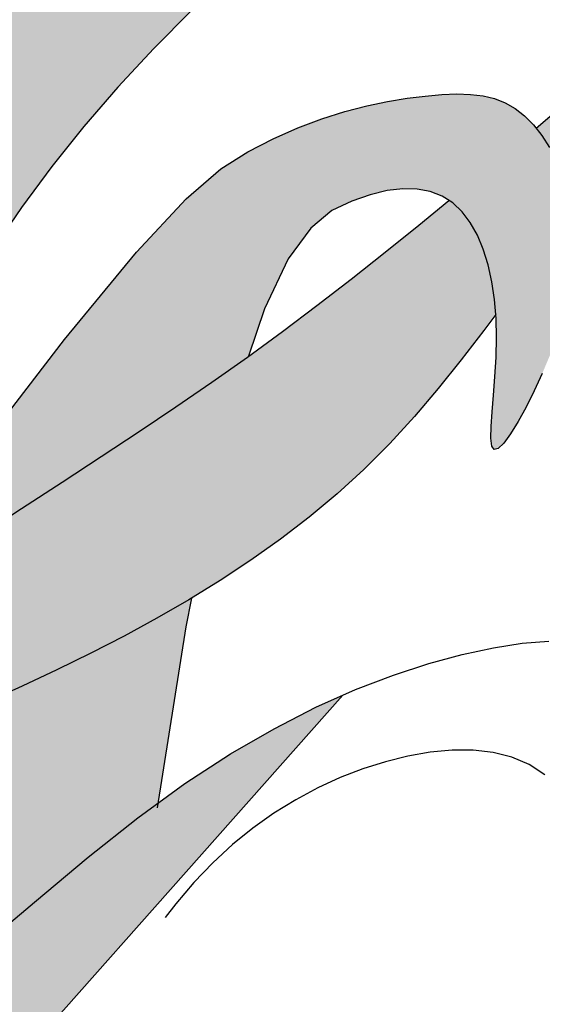
# Model space of a CAD drawing. Extents: x -88 to 110, y -68 to 34.
# Drawn here: x 29 to 29, y -31 to -31 of the extents above; entities that cross this region are included whole.
import ezdxf

# ---------------------------------------------------------------- set-up
doc = ezdxf.new("R2010")
doc.units = 0
doc.header["$MEASUREMENT"] = 0
doc.layers.get('0').update_dxf_attribs({"linetype": 'CONTINUOUS'})
doc.layers.add('HATCH', color=7, linetype='CONTINUOUS')

# ---------------------------------------------------------------- blocks, each defined once
blk = doc.blocks.new('Arbol alzado 023')
at = {"color": 78}
for points in [[(0.09605494726142894, 0.4226699553430926), (0.08608949802162158, 0.4127320151898637), (0.07671530572480378, 0.4026542685829391), (0.06788375842345573, 0.3924148589877738), (0.05954549049646829, 0.3819900456858285), (0.05165113632272167, 0.3713572184689475), (0.0441517071179014, 0.3604933902921879), (0.03699783726090189, 0.3493755741105993), (0.03010134693994004, 0.3379781450216264), (0.02321465437584536, 0.3262641730186253), (0.01605211727238398, 0.3141933365637364), (0.008327716496523863, 0.3017264446295123), (-0.0002456975951687923, 0.288823552514895), (-0.009953390462126066, 0.2754450923556355), (-0.02108175807417823, 0.2615507426138741), (-0.0743532926472632, 0.2015816875514993)], [(0.1856720145904305, 0.3919965701370991), (0.1898805279997831, 0.3955290383229162)], [(0.03643446624128543, 0.3026512021426377), (0.06285298711124199, 0.336947119530226), (0.08159421180564053, 0.3596711323893196), (0.09454609270456871, 0.3735639747838739), (0.103596205351316, 0.3813675112882429), (0.1106328789627682, 0.3858224759663678), (0.1172226241265619, 0.3892222975977369), (0.1236507063021222, 0.3920666617823478), (0.1298805723196104, 0.3944068183253329), (0.135876799519604, 0.3962951475422223), (0.1416024578954627, 0.3977825224013394), (0.1470225016245621, 0.398920946381434), (0.1521003775370815, 0.3997616692876171), (0.1567999092999699, 0.4003563177618226), (0.161097733031486, 0.4007425754842977), (0.1650179662869888, 0.40090122377811), (0.1685986695835169, 0.4007987241678599), (0.1718760192540998, 0.4004022918517158), (0.1748873221421832, 0.3996780115174836), (0.1776698850911984, 0.3985927215265299), (0.1802606381077858, 0.3971132602402569), (0.1826965111985857, 0.3952060891832438), (0.1850031292661498, 0.392852366515374), (0.1871627809807812, 0.390089399080086), (0.1891453193982713, 0.3869691903561083)], [(0.1873105010073246, 0.3281540095827218), (0.1852254629795738, 0.3236346058113888), (0.1830891751466908, 0.3193910465794154), (0.1809898173204552, 0.3155940389583058), (0.1790166998230234, 0.3124142900195501), (0.1772576256293554, 0.3100232605082347), (0.1758011513880327, 0.3085912806590692), (0.1747362105844168, 0.3082894343803382), (0.1741212129228735, 0.3092311495495643), (0.1738920961470107, 0.3112977225739932), (0.1739557815666117, 0.3143131706669031), (0.1742180599811007, 0.3181007573679544), (0.174585852700254, 0.322484876727227), (0.1749653273602831, 0.3272887922843815), (0.1752622747605841, 0.3323368980895047), (0.1753839930477596, 0.3374524576822573), (0.1752505928197081, 0.3424798374632481), (0.1748436090731005, 0.3473466847664106), (0.1741581429295103, 0.3520002424394058), (0.1731900491841145, 0.3563885070035049), (0.1719351826320796, 0.3604594749799723), (0.1703886443949756, 0.3641603892164689), (0.1685466661047847, 0.3674396230710677), (0.1664043488830629, 0.3702444193914225), (0.1639567938513906, 0.3725303114348613), (0.161197217947322, 0.3742799647084603), (0.1581177075980094, 0.3754850888025807), (0.1547103492305908, 0.3761358859603483), (0.1509679829458292, 0.3762233120985066), (0.1468826951708735, 0.375738323133799), (0.1424469491696669, 0.3746711213093654), (0.1376528313693726, 0.3730126625419423), (0.1324954428915532, 0.3705149882155574), (0.1269823204722549, 0.3659744815832831), (0.1211232618683376, 0.3579482345286884), (0.1149280648366755, 0.3449940926089532), (0.1107470605139014, 0.3326033217088131)], [(-0.1149698937217281, 0.167421808249582), (-0.0788470715160372, 0.1979124276064077), (-0.05887359047774865, 0.2142211707412294), (-0.04078693130914601, 0.2284686165668539), (-0.02436136876557526, 0.2409253339074091), (-0.009371931276000112, 0.251861891587037), (0.00440635273061929, 0.2615499889402706), (0.01719920849892986, 0.270259817954436), (0.02923085392636793, 0.2782623242904769), (0.04069875149739133, 0.2857956688075127), (0.05168467479813543, 0.2929657426470165), (0.06224251149133408, 0.2998441448014582), (0.07242539556613536, 0.3065043584473024), (0.08228759152208198, 0.3130187362506156), (0.09188223334831136, 0.3194592540406553), (0.1012628318707769, 0.3258993949938862), (0.1104832747522124, 0.33241113493958), (0.1195902897561254, 0.3390528835821094), (0.12860083453862, 0.3458231335742603), (0.1375265910405687, 0.3527068114439338), (0.1463773570188351, 0.3596884668822362), (0.155164437577497, 0.3667522727434651), (0.162990961126809, 0.373142671238778)], [(0.1751654277023604, 0.3434972968297636), (0.1720433347943704, 0.3393460626143856), (0.1661737247599859, 0.3317019280774396), (0.1601741060287729, 0.3241911937685522), (0.1539887067539709, 0.3168862123537757), (0.1475617550888195, 0.3098589596623817), (0.1408491611274378, 0.3031659612147273), (0.1338546932378577, 0.296802694969184), (0.1265945554025727, 0.2907476812280159), (0.1190845747672853, 0.2849809476406939), (0.1113409553145033, 0.2794817681830857), (0.1033791473531238, 0.2742294168310515), (0.09521610853925822, 0.2692035443972749), (0.08686691234500188, 0.2643830480208074), (0.0783466322424502, 0.2597475785143253), (0.06966468915166146, 0.2552749025064891), (0.06082937348228512, 0.2509435402995557), (0.05184859880718307, 0.2467308816853837), (0.04273065553600119, 0.2426150701294354)], [(0.0958951684572078, 0.2696218332479567), (0.09442625860140552, 0.2621374775152283), (0.08698674644816862, 0.2150456896649082)], [(-0.1086831253470777, 0.0673207642406517), (-0.05604731445965783, 0.1035939443305018), (-0.02604356825154497, 0.125360038037865), (-0.0006229112343838494, 0.1447577124420683), (0.02090502161385643, 0.161965211350644), (0.03923172582559786, 0.1771604017343371), (0.05504718958606603, 0.1905215274006871), (0.0690429084276758, 0.2022264553204316), (0.0819096242092563, 0.2124530524643085), (0.09421937519687873, 0.2213644891677653), (0.1060712694695631, 0.2290662797354805), (0.1174457115135894, 0.2356496186736372), (0.1283227289784321, 0.2412053236516023), (0.1386827263503712, 0.2458242123387784), (0.1485057312788634, 0.2495974792413413), (0.1577725250869975, 0.2526163188654671), (0.1664627585874392, 0.2549711720437422), (0.1745613583080932, 0.2567332609318278), (0.1820668169017452, 0.257893918283262), (0.1889829027364307, 0.2584245045010611)], [(-0.1101497741820658, 0.03699030052485242), (0.01764538327298482, 0.1117309814049996), (0.1353748528987886, 0.2443496499309425)], [(0.1879929524564901, 0.2236028997741037), (0.1839080415183396, 0.2262840936232671), (0.1793848693789784, 0.2282240494820904), (0.1744841067636003, 0.2294725098084847), (0.1692664243973923, 0.2300777097131608), (0.1637921161687395, 0.2300897684908314), (0.1581214759660305, 0.2295576749258252), (0.1523155513512577, 0.2285300409656479), (0.1464346362128062, 0.2270569859050191), (0.140534502397422, 0.2251788312817915), (0.1346509494013546, 0.2229016064848075), (0.1288156315159874, 0.22022380416686), (0.1230598261959379, 0.2171427864703368), (0.1174144340589933, 0.2136570460480165), (0.1119114862333568, 0.2097639450422939), (0.1065818833368297, 0.2054615992691389), (0.1014569028240153, 0.2007477477077622), (0.09655199500381428, 0.195618245153323), (0.09181854792870325, 0.1900599023177314), (0.08908233590638659, 0.1865108533126083)]]:
    blk.add_lwpolyline(points, dxfattribs=at)

msp = doc.modelspace()

# ---------------------------------------------------------------- hatches: boundary and pattern name
at = {"layer": 'HATCH', "linetype": 'Continuous'}
h = msp.add_hatch(color=94, dxfattribs=at)
h.paths.add_polyline_path([(28.84524364555709, -31.27971943209019), (28.84503826792051, -31.27685354303532), (28.84482658684037, -31.2739869663331), (28.84462086537933, -31.27110285459486), (28.844433595815, -31.26818424583422), (28.84427555130542, -31.26520947912564), (28.84414994087574, -31.26213672252862), (28.84405859825465, -31.25891898674087), (28.84400301334772, -31.2555095116748), (28.84398490527501, -31.25186153724354), (28.84400576394073, -31.24792818875181), (28.84406742307537, -31.24366259150526), (28.84417137258224, -31.23901810002423), (28.84431234049161, -31.23400033010449), (28.84445720507465, -31.22882554714766), (28.84456573890411, -31.22376227782917), (28.84459782916001, -31.21907939264958), (28.84451336302236, -31.2150455328927), (28.84427222767208, -31.21192945445051), (28.84383431028873, -31.20999979860682), (28.84315949805323, -31.20952543586219), (28.84222269180172, -31.2106865300803), (28.84105930542255, -31.21330887701589), (28.83971999567648, -31.21713013882828), (28.83825519010934, -31.22188774846046), (28.83671554548145, -31.22731913885565), (28.83515148933729, -31.23316174295661), (28.83361367843808, -31.23915299370657), (28.83215242572059, -31.24503043865667), (28.83080944851672, -31.25058927320998), (28.82958990418983, -31.25585631565315), (28.82849001067397, -31.26091591751316), (28.82750587129458, -31.26585288875373), (28.82663381859474, -31.27075146629505), (28.8258699558999, -31.2756963454911), (28.82521038653549, -31.28077199247952), (28.82465155765276, -31.28606298800588), (28.82419977269528, -31.29164955770904), (28.82390328165393, -31.29759496523621), (28.82382053463725, -31.30395800452089), (28.82400975253795, -31.31079781331965), (28.82452961468088, -31.31817330017344), (28.82543845656782, -31.32614325901528), (28.8267947283055, -31.33476694220968), (28.82993949921665, -31.35053342288739), (28.83130329463147, -31.34940995512835), (28.83381504479284, -31.347690719676), (28.8359548918118, -31.34657157200655), (28.83776844969388, -31.34595841890547), (28.83930144705509, -31.34575739637449), (28.84059961250823, -31.3458746404163), (28.84170867466928, -31.34621617242402), (28.84267424754334, -31.34668812839965), (28.84353564169378, -31.34720879279945), (28.84430649548112, -31.34774653379947), (28.8449939146024, -31.34828152420602), (28.84560534858228, -31.34879439525804), (28.84614790312098, -31.34926554897703), (28.84662879852549, -31.34967538738675), (28.84705525510235, -31.35000442711618), (28.84743460776899, -31.35023307018838), (28.84777430604781, -31.35034744902856), (28.84808374779941, -31.35035593002482), (28.84837267470975, -31.3502728391839), (28.84865094307024, -31.350112158689), (28.84892806535008, -31.34988798533078), (28.84921401245064, -31.34961453050875), (28.84977492344369, -31.34904601680597), (28.85042089889684, -31.34845388938453), (28.8513097576968, -31.34778478793402), (28.85359948972409, -31.33272634576798), (28.85457915938905, -31.32677245724454), (28.85550530709206, -31.32163629720191), (28.85639913532241, -31.31715489298523), (28.85728161735624, -31.3131655011544), (28.85817418489869, -31.309505149053), (28.8590980404404, -31.30601086402459), (28.86007415725571, -31.30251955880641), (28.86112213332153, -31.29889611050004), (28.86225400248559, -31.29511507611488), (28.86348019408005, -31.29117863320613), (28.86481102282896, -31.28708895932533), (28.86625680345951, -31.28284846124308), (28.86782785069481, -31.27845920190413), (28.86953459386932, -31.27392335886026), (28.87138746231476, -31.26924322427436), (28.87339035270661, -31.26442716453363), (28.87552240637733, -31.25950738450166), (28.87775657582669, -31.25452262170171), (28.88006569894405, -31.24951126983302), (28.88242261362147, -31.24451183720231), (28.88480015774921, -31.23956283211538), (28.88717105460891, -31.23470276288168), (28.88950848591666, -31.22997013780588), (28.89177635013475, -31.22541481139234), (28.89390416330734, -31.22113213754579), (28.89581284587648, -31.21722904558084), (28.89742308906743, -31.21381200638308), (28.89865581332087, -31.21098794926826), (28.89943170986207, -31.20886357433693), (28.89967158452355, -31.20754569629804), (28.89929635774733, -31.20714101525124), (28.89825376825938, -31.207720932016), (28.8965999740074, -31.20921599411014), (28.89441829504794, -31.21152133516222), (28.89179170761399, -31.21453208880058), (28.888803531763, -31.21814350326196), (28.88553697294292, -31.22225071217468), (28.88207523660303, -31.22674884916779), (28.87850141358403, -31.23153316247709), (28.87487005732082, -31.23653614795791), (28.87112054015215, -31.24183952115396), (28.86716358240146, -31.2475625890516), (28.86290978978359, -31.25382465863964), (28.85826999723285, -31.26074480768563), (28.853154810465, -31.26844222856977), (28.84747494980438, -31.27703622827659), (28.84528506607266, -31.28035881839543)])
h.paths.add_polyline_path([(28.86147191710988, -31.24834112157811), (28.86147054181292, -31.2442051460435), (28.86143455488336, -31.23983410938587), (28.8613663630902, -31.2352383263281), (28.86126860241829, -31.23042799698993), (28.8611437942448, -31.22541355070285), (28.86099445994732, -31.22020518758637), (28.86082277707901, -31.21484462497102), (28.86062908946387, -31.20949953444148), (28.86041351171006, -31.20436887558554), (28.86017592920943, -31.19965183720552), (28.85991634196198, -31.19554737888603), (28.85963486457585, -31.19225468942938), (28.85933149705106, -31.18997284302878), (28.85900612477853, -31.18890079927047), (28.85865817472022, -31.18917207653959), (28.85828432324051, -31.19065774077313), (28.85788078827436, -31.19316295827531), (28.85744367314764, -31.19649323917457), (28.85696896657855, -31.20045386438466), (28.85645288650112, -31.20485022942154), (28.85589142163353, -31.20948750059603), (28.85528067530167, -31.21417130263973), (28.85461044738831, -31.21877373296326), (28.85384440714033, -31.22343530104473), (28.85293969114427, -31.22836310364056), (28.85185389441885, -31.23376446672461), (28.85054415355198, -31.23984683087957), (28.8489678343456, -31.24681740746956), (28.84708230260348, -31.25488340786325), (28.84433751997885, -31.26637587425836), (28.844433595815, -31.26818424583445), (28.84462086537933, -31.27110285459486), (28.84482658684037, -31.27398696633333), (28.84503826791961, -31.27685354303532), (28.84524364555709, -31.27971943209064), (28.84528506607266, -31.28035881839543), (28.84747494980574, -31.27703622827408), (28.85315481046545, -31.26844222856977), (28.85826999723422, -31.26074480768335), (28.86135451153022, -31.25614432211665), (28.86143604478802, -31.25223183587315)])
h.paths.add_polyline_path([(28.88237493667002, -31.2860134773253), (28.87958491814815, -31.28903385804057), (28.87682916743488, -31.29216792994754), (28.87410653844954, -31.29541454696579), (28.87143915054803, -31.29876809330045), (28.86885496809491, -31.30222192168463), (28.86638218467333, -31.30576915563444), (28.86404887925555, -31.30940291866688), (28.8618829015998, -31.31311656351437), (28.85991244528832, -31.31690321369371), (28.85816547468612, -31.32075610732983), (28.8566691519034, -31.32460636498041), (28.85544639855088, -31.32813652233), (28.85451956319939, -31.33096722671195), (28.8539105359885, -31.33271889624422), (28.85353903000059, -31.33312395965442), (28.85130929972983, -31.34778779975619), (28.85227498899648, -31.34722451867498), (28.85334001499704, -31.34680070987889), (28.85446545468066, -31.3465883844238), (28.85560909779024, -31.34665225199802), (28.85671945200629, -31.34705658073545), (28.85747679487604, -31.34765301362546), (28.85795986783323, -31.34817012517539), (28.8584078707252, -31.34880757518437), (28.85881977207946, -31.34957029179878), (28.85919557189645, -31.3504619424769), (28.85953561399883, -31.35148665310777), (28.8598396691721, -31.35264843497458), (28.86010785202397, -31.35395107014216), (28.86034039177029, -31.35539868450093), (28.86053717380246, -31.35699517472523), (28.86069865655399, -31.35874019698969), (28.86082644453681, -31.36061667469545), (28.86092282991221, -31.36260317613466), (28.86098964640887, -31.36467815499356), (28.86102895697222, -31.36682017956542), (28.86103962246334, -31.36850268279346), (28.87959809807516, -31.34240694445731), (28.88458532342729, -31.33550333636032), (28.88097580151889, -31.33721210509071), (28.87610472991155, -31.33962414624267), (28.87049088349049, -31.34251822888001), (28.85919487185156, -31.34854955167162), (28.86990787230825, -31.33950690220132), (28.87127457295246, -31.33839096403796), (28.88747614125514, -31.32015246669749), (28.89086063176482, -31.31592675305438), (28.89381304990302, -31.31185793783999), (28.89642049779131, -31.30793375799323), (28.89876973372911, -31.30414217966751), (28.90094808905387, -31.30047105440923), (28.90304255128312, -31.29690846297905), (28.90513999332079, -31.29344214231747), (28.9073157126616, -31.29006086083297), (28.90959652758947, -31.28675682517843), (28.91199745176054, -31.28352304426272), (28.91453338422188, -31.28035252699334), (28.91721933862873, -31.27723839688844), (28.9200703286363, -31.27417343363919), (28.92310113868488, -31.27115098997916), (28.9263268970365, -31.26816373099251), (28.92973499680583, -31.26521601178484), (28.93320326580515, -31.26235619695677), (28.93658179669664, -31.25964376808867), (28.93972102596517, -31.25713809215455), (28.94247104627611, -31.25489887995064), (28.94468217950616, -31.25298549845098), (28.94620463292567, -31.25145742923661), (28.94688872841361, -31.2503741538888), (28.94663086028713, -31.24977658748327), (28.9455115980093, -31.24963046221166), (28.94365804191493, -31.24988317297567), (28.94119683390663, -31.25048188546162), (28.93825495971014, -31.25137376535559), (28.93495917583532, -31.25250609295182), (28.93143635340157, -31.25382591932799), (28.92781336352645, -31.25528075399399), (28.92419713552708, -31.25682704588968), (28.92061483151228, -31.25845917921885), (28.91707367178905, -31.26018116526421), (28.91358064744945, -31.26199667148404), (28.91014320801769, -31.26390970915946), (28.90676845919261, -31.26592406035689), (28.90346362128211, -31.26804350714139), (28.90023579998505, -31.27027206079566), (28.89708992344804, -31.2726128157372), (28.89402117813306, -31.27506645961381), (28.89102245834037, -31.2776333362504), (28.88808654376298, -31.28031333103837), (28.88520644330883, -31.28310678780218)])
h.paths.add_polyline_path([(28.91771547690387, -31.32070086624668), (28.92030676505628, -31.31929107254615), (28.92284602115141, -31.31782500629043), (28.92532866086621, -31.31629647864366), (28.9277500998799, -31.31469907155548), (28.93010518082819, -31.31302659619024), (28.9323892047817, -31.31127274910506), (28.93459724359336, -31.30943122685659), (28.93672448372654, -31.30749595521849), (28.9387659970328, -31.30546040153064), (28.94072063743288, -31.303323190497), (28.94260181406825, -31.30110151332639), (28.94442648893236, -31.2988172601568), (28.94621162401681, -31.29649243573527), (28.94716117404441, -31.29522988376158), (28.94706327648355, -31.29405919209222), (28.94685480442858, -31.29264389720521), (28.94656037633222, -31.29130928638989), (28.94617873150519, -31.2900711755579), (28.94570838004192, -31.28894560983719), (28.94514817586314, -31.28794829053169), (28.94449662906281, -31.28709526276867), (28.94375224973719, -31.28640005029916), (28.94345851073494, -31.28621381102727), (28.94107821456855, -31.28815733562629), (28.93840578391136, -31.29030566364082), (28.93571398449403, -31.29242900709988), (28.93299937807369, -31.29452255246321), (28.9302589848392, -31.29658160080299), (28.92756950375342, -31.29854304012684), (28.92756868352562, -31.29854547094425), (28.92468502202227, -31.30058199500746), (28.92183208367787, -31.30254064668867), (28.91891404795778, -31.30449941297826), (28.91591464051571, -31.30648064244684), (28.91281770162122, -31.30850622523218), (28.90960672770625, -31.31059816608587), (28.90626555904218, -31.31277881357238), (28.9027778066732, -31.31506994322518), (28.89911860065222, -31.31750375990856), (28.8952278863574, -31.32015269591358), (28.89103747199606, -31.32309915443199), (28.88647870734148, -31.3264253094415), (28.88148317138375, -31.3302137933502), (28.87598244311521, -31.33454689474166), (28.86990787230825, -31.33950690220109), (28.85919487185156, -31.34854955167162), (28.87049088349094, -31.34251822887956), (28.87610472991155, -31.33962414624267), (28.88097580151889, -31.33721210509049), (28.88522283226011, -31.33520153595924), (28.8889642122579, -31.33351152556139), (28.89231833163312, -31.33206127521731), (28.89540380972339, -31.33076987163923), (28.89833892204369, -31.32955674536407), (28.9012222315253, -31.32835324616468), (28.90407127319513, -31.32714034910492), (28.90688352568013, -31.32591140691744), (28.90965658221084, -31.32465965772673), (28.91238792140739, -31.32337845426565), (28.91507502189533, -31.32206114926663)])
h.paths.add_polyline_path([(28.92539467510669, -31.28371237677158), (28.9226422480272, -31.28608568040096), (28.91870316913291, -31.29031093561167), (28.91300336667, -31.29722203062153), (28.90496865427694, -31.30765250982341), (28.89621090946439, -31.31948341898789), (28.89911860065222, -31.31750375990856), (28.90277780667365, -31.31506994322541), (28.90626555904309, -31.31277881357238), (28.90960672770625, -31.31059816608587), (28.91281770162122, -31.30850622523218), (28.91591464051434, -31.30648064244753), (28.91891404795551, -31.30449941297962), (28.92183208367742, -31.30254064668912), (28.92468502202182, -31.30058199500746), (28.92748925194319, -31.29860156779506), (28.92756950375342, -31.29854304012684), (28.92884105396733, -31.29477469018758), (28.93072521041249, -31.29083492364504), (28.9325071364713, -31.28839388665443), (28.9341838523349, -31.28701297418417), (28.93575237819304, -31.28625335198723), (28.93721042188535, -31.28574896193146), (28.93855947331558, -31.28542439191625), (28.93980193925363, -31.28527689134768), (28.94094011186034, -31.28530348041687), (28.94197639790518, -31.28550140852991), (28.94291297494128, -31.28586792509401), (28.94375224973719, -31.28640005029916), (28.94449662906281, -31.28709526276867), (28.94514817586314, -31.28794829053169), (28.94570838004192, -31.28894560983719), (28.94617873150519, -31.2900711755579), (28.94656037633222, -31.29130928638989), (28.94685480442858, -31.29264389720521), (28.94706327648355, -31.29405919209199), (28.94718705318455, -31.29553935513906), (28.94722762443625, -31.29706834121799), (28.9471906060342, -31.29862414558175), (28.9471002948856, -31.30015943510381), (28.94698488457315, -31.30162045860476), (28.9468730271099, -31.30295380873196), (28.94679325990255, -31.30410573430555), (28.94677389114104, -31.30502282797198), (28.94684357283931, -31.30565133855254), (28.94703061318687, -31.30593774408527), (28.94735449555428, -31.30584594303224), (28.94779745569194, -31.30541043241834), (28.94833244609872, -31.30468324430109), (28.94893253388118, -31.30371618152236), (28.94957101536265, -31.30256139074714), (28.95022072843385, -31.30127078942547), (28.95085485480904, -31.2998962950067), (28.95144646159569, -31.29849005415605), (28.95197228335773, -31.29709515950304), (28.95242383909935, -31.29571963361155), (28.95279631528255, -31.29436290344125), (28.95308512758429, -31.29302405212803), (28.95328534785885, -31.29170262123904), (28.95339216256734, -31.29039757930224), (28.95340098738716, -31.28910846788523), (28.95330689417305, -31.28783448473183), (28.95310747615558, -31.28657769278635), (28.95280938060095, -31.28535092815201), (28.95242154693851, -31.28417012134815), (28.95195314381253, -31.28305074446263), (28.95141288143513, -31.282008728015), (28.95080992845105, -31.28105977330898), (28.9501531096801, -31.28021946704035), (28.94945159376793, -31.27950362512075), (28.94871076729241, -31.27892359374806), (28.94792283690531, -31.27847364251903), (28.9470765710178, -31.27814357131689), (28.94616073804018, -31.27792329463256), (28.94516399177455, -31.27780272695765), (28.94407498602349, -31.27777155356631), (28.94288271841451, -31.27781980355786), (28.94157561353295, -31.27793727681552), (28.9401463364632, -31.27811812832834), (28.93860199290457, -31.27837381890191), (28.93695358523136, -31.27872004983993), (28.9352122304238, -31.27917240783796), (28.93338858703264, -31.27974670880809), (28.93149388664624, -31.28045842483749), (28.92953890242215, -31.28132348644618), (28.92753475134195, -31.28235748033018)])
h.paths.add_polyline_path([(28.90688352568104, -31.32591140691721), (28.90407127319513, -31.3271403491047), (28.9012222315253, -31.328353246164), (28.89833892204278, -31.3295567453643), (28.89540380972385, -31.33076987163855), (28.89231833163267, -31.33206127521709), (28.8889642122579, -31.33351152556139), (28.88522283226011, -31.33520153595902), (28.88458532342729, -31.33550333635986), (28.87959809807425, -31.34240694445754), (28.86103962246334, -31.36850268279346), (28.8610428245468, -31.36900781814398), (28.8610333120785, -31.37121963902183), (28.86100236790325, -31.37343409588499), (28.8609522841828, -31.37563537282205), (28.86088535307799, -31.37782885641155), (28.86083382586985, -31.37922394829258), (28.87684200353696, -31.36819215260726), (28.88596709697849, -31.36157239127652), (28.89369832723905, -31.35567294157937), (28.90024565627782, -31.35043959390561), (28.90581938987889, -31.34581825325228), (28.91062937539191, -31.34175471000964), (28.91488591860279, -31.33819486917292), (28.91879909607614, -31.33508463574168), (28.9204019565389, -31.33392427193172), (28.92260580266547, -31.3199740219539), (28.92305077934797, -31.31770678698859), (28.92030676505628, -31.31929107254638), (28.91771547690387, -31.32070086624668), (28.91507502189533, -31.3220611492664), (28.91238792140739, -31.32337845426565), (28.90965658221084, -31.3246596577265)])
h.paths.add_polyline_path([(28.93505947602607, -31.32538397470108), (28.93291479732743, -31.32634015565583), (28.9296067503913, -31.32802982222967), (28.92614742082087, -31.33003202497258), (28.92254288284248, -31.33237438442671), (28.91879909607614, -31.33508463574191), (28.91488591860279, -31.33819486917292), (28.91062937539236, -31.34175471000987), (28.90581938987843, -31.34581825325273), (28.90024565627736, -31.35043959390606), (28.8936983272386, -31.35567294157983), (28.88596709697849, -31.36157239127652), (28.87684200353742, -31.36819215260704), (28.86083382586985, -31.37922394829258), (28.86080421057413, -31.3800257782421), (28.86071137804838, -31.38223725529798), (28.86060949148604, -31.38447417533695), (28.86050095765704, -31.3867476553508), (28.86041947993981, -31.38842986704805), (28.89925429659097, -31.36571742084794)])
h.paths.add_polyline_path([(28.92756145501862, -31.35968021226751), (28.93172975002589, -31.35997945390233), (28.93513544302623, -31.36069380591704), (28.93793245263923, -31.36175966084062), (28.94027481209405, -31.36311364041745), (28.94231666922433, -31.36469202256836), (28.94419234467323, -31.36643372119971), (28.94595845482063, -31.36828658964538), (28.94765167424366, -31.37020088800915), (28.9493090213462, -31.37212687639527), (28.95096739991986, -31.37401481490639), (28.95266359915313, -31.37581484903836), (28.95443452283898, -31.37747723889453), (28.95631718937993, -31.37895235918683), (28.95833990696455, -31.38020353533744), (28.96049809127253, -31.38124704168973), (28.9627787915927, -31.38211256173082), (28.96516905721437, -31.382829664339), (28.96765570821098, -31.3834278037844), (28.9702256792646, -31.38393654894645), (28.97286624888311, -31.38438558331114), (28.97556412252861, -31.38480424654091), (28.97830577644508, -31.38522050300099), (28.98107459248085, -31.38565544057434), (28.98385360862839, -31.3861281988066), (28.98662563368616, -31.38665814645884), (28.9893734764435, -31.38726476690096), (28.99208006030112, -31.38796708506976), (28.99472807944112, -31.38878458433516), (28.99730057187234, -31.3897365188505), (28.99977576206383, -31.39082793137055), (29.00211365180375, -31.39200644601311), (29.00426931473412, -31.39320524628175), (29.00619816832095, -31.39435763028752), (29.00785563003164, -31.39539701075006), (29.00919688811454, -31.39625668578088), (29.01017736003568, -31.39686983888129), (29.01075234865384, -31.39716988277252), (29.01089033675343, -31.39710914050289), (29.01061390212162, -31.39671626408591), (29.00995857325579, -31.39603927429727), (29.00895999326148, -31.39512573348071), (29.00765380524426, -31.39402366241194), (29.00607576691782, -31.39278073804149), (29.00426140677818, -31.39144486653737), (29.00224648254134, -31.39006372485125), (29.00006594966253, -31.38867857188308), (28.99775143996594, -31.38730350442376), (28.99533412684268, -31.38594585738889), (28.99284506907661, -31.38461319491108), (28.99031521084207, -31.38331285190412), (28.98777572553108, -31.38205239250107), (28.98525755731889, -31.38083915161752), (28.9827918795966, -31.3796805787768), (28.98040470839196, -31.37858045604395), (28.97810234714716, -31.37752823948), (28.97588628577323, -31.37650960307525), (28.973757670344, -31.37551010621684), (28.97171799076641, -31.37451553750458), (28.9697686223365, -31.37351157093082), (28.96791082574445, -31.37248388049062), (28.96614597628631, -31.37141836939151), (28.96447281327237, -31.37030483751647), (28.96287918824946, -31.36915027595779), (28.96134997295466, -31.36796626012853), (28.9598704975554, -31.3667639070091), (28.95842586300687, -31.36555467740783), (28.95700105565201, -31.36434991752077), (28.95558129104965, -31.36316097354376), (28.95415167015589, -31.36199907706992), (28.95269878382696, -31.36087339674128), (28.95121609940297, -31.35978439099046), (28.94969823030469, -31.35872999687291), (28.94814001917193, -31.35770838065929), (28.94653619403225, -31.35671770862047), (28.94488182673949, -31.35575591781259), (28.9431715307167, -31.35482117450516), (28.94140014859822, -31.35391164497065), (28.93954636328844, -31.35303535177246), (28.93752364570291, -31.35224065951007), (28.93522953624033, -31.35158601829295), (28.93256157529804, -31.35112964901265), (28.92941695945028, -31.35092988717048), (28.92569322909348, -31.35104518287523), (28.92128781001865, -31.3515337570189), (28.91008146934637, -31.35352093988769), (28.90143858680248, -31.36325688432754), (28.916320353035, -31.36058103158967), (28.92247629556168, -31.35985957387544)])
h.paths.add_polyline_path([(28.84188368117093, -31.38452437366715), (28.84660931515582, -31.39200346620379), (28.85093244564614, -31.39994958656968), (28.85456792779932, -31.4070724772676), (28.85730052768558, -31.4123399781418), (28.85919442581535, -31.41575014085635), (28.86038394283132, -31.41755911441652), (28.86100305555128, -31.41802293322058), (28.86118608461747, -31.41739763166544), (28.86106712145492, -31.41593912954119), (28.86078037209818, -31.4139035758547), (28.86045981336456, -31.41154700500039), (28.86021546898864, -31.40908545316762), (28.86005902899187, -31.4065756513433), (28.85997834492018, -31.4040345615195), (28.8599608098878, -31.40147903108078), (28.85999416083204, -31.39892579280269), (28.86006579086761, -31.39639169406979), (28.8601634369309, -31.39389381148391), (28.86027460674613, -31.39144876320989), (28.86038852715392, -31.38906892692268), (28.86050095765704, -31.3867476553508), (28.86060949148604, -31.38447417533854), (28.86071137804838, -31.38223725529571), (28.86080421057413, -31.38002577824233), (28.86088535307799, -31.37782885641042), (28.8609522841828, -31.37563537282205), (28.86100236790325, -31.37343409588499), (28.8610333120785, -31.3712196390216), (28.8610428245468, -31.36900781814376), (28.86102895697222, -31.36682017956565), (28.86098964640887, -31.36467815499401), (28.86092282991221, -31.36260317613488), (28.86082644453681, -31.36061667469545), (28.86069865655399, -31.35874019698969), (28.86053717380246, -31.356995174725), (28.86034039177029, -31.35539868450093), (28.86010785202397, -31.3539510701417), (28.8598396691721, -31.35264843497458), (28.85953561399883, -31.351486653108), (28.85919557189645, -31.3504619424769), (28.85881977207946, -31.34957029179878), (28.8584078707252, -31.34880757518437), (28.85795986783323, -31.34817012517539), (28.85747679487604, -31.34765301362546), (28.85696380921608, -31.34724902022714), (28.85642709968833, -31.34695012241633), (28.85587285512865, -31.34674829762918), (28.85530749358695, -31.34663540869388), (28.85473697468278, -31.34660354765407), (28.85416760185926, -31.34664457733817), (28.85360567855905, -31.34675058979025), (28.85305670596954, -31.34691344783829), (28.85252446615577, -31.34712524352636), (28.85201193892844, -31.34737795429038), (28.85152210409596, -31.34766367217463), (28.85105805607627, -31.34797426000711), (28.85062277467823, -31.34830192444002), (28.85021946892839, -31.34863852830136), (28.84985100402746, -31.34897627824336), (28.84951841144793, -31.34930600562103), (28.84900805738452, -31.34982327713425), (28.84849623877362, -31.35023730409995), (28.84793043758536, -31.35040001963404), (28.8472873123208, -31.35018347475744), (28.84662879852549, -31.34967538738653), (28.84614790312052, -31.3492655489768), (28.84560534858274, -31.34879439525827), (28.8449939146024, -31.34828152420579), (28.84430649548021, -31.34774653379924), (28.84353564169378, -31.34720879279922), (28.84267424754334, -31.34668812839965), (28.84170867466928, -31.34621617242402), (28.84059961250868, -31.3458746404163), (28.83930144705509, -31.34575739637449), (28.83776844969388, -31.34595841890547), (28.8359548918118, -31.34657157200655), (28.83381504479284, -31.347690719676), (28.83130329463147, -31.34940995512835), (28.82837410830898, -31.35182296103659, 0.1000640530492727), (28.8252954496068, -31.38374733708002), (28.82814274826369, -31.37779023349623), (28.83236525288093, -31.37612761442398), (28.83704068853721, -31.37880233724132)])
h.paths.add_polyline_path([(28.77750569997424, -31.36452927912848), (28.77601212778499, -31.36413445437466), (28.77453150630599, -31.36385538375754), (28.77306234563257, -31.36367865813469), (28.77160338507592, -31.36359155601195), (28.77015313473184, -31.36358078285485), (28.76871193842435, -31.36363625315408), (28.76728701646043, -31.36375968603062), (28.76588696444496, -31.36395578041476), (28.76452060719775, -31.36422900602093), (28.76319688414814, -31.36458406177923), (28.76192439089918, -31.36502541740407), (28.76071218148745, -31.36555800104185), (28.75956885151781, -31.36618616779816), (28.75850162129818, -31.36691725258908), (28.75751083465165, -31.3677692488796), (28.75659523088989, -31.36876290072752), (28.75575366393313, -31.36991860836685), (28.75498475848308, -31.37125734507237), (28.75428736846088, -31.37279939646947), (28.75366023317729, -31.37456573583296), (28.75310186272672, -31.3765767633966), (28.75262108193083, -31.37888451121768), (28.75226522391613, -31.38166616335144), (28.75209147810237, -31.38513019185262), (28.75215726312699, -31.3894849541669), (28.75251976840927, -31.39493915156532), (28.75323618336897, -31.40170102688563), (28.75436392664305, -31.40997928139865), (28.7559600730422, -31.41998215794257), (28.7608882194625, -31.40810016770826), (28.76492861187835, -31.39888762832021), (28.76823024076366, -31.39199028627723), (28.77094209659099, -31.38705331503689), (28.77321328444241, -31.38372246109731), (28.77519268018231, -31.38164301252419), (28.77702938889233, -31.38046048659959), (28.77887228643731, -31.3798204006053), (28.78084858775973, -31.37943749508923), (28.78299783263928, -31.37930409131155), (28.78533767071603, -31.37948173379897), (28.78788563702328, -31.38003196707706), (28.79065949580927, -31.38101633567254), (28.79367678210683, -31.38249661332731), (28.79695514555651, -31.38453422995991), (28.79792140560839, -31.38525580193078), (28.79843427713131, -31.38511414672467), (28.79937188563945, -31.38491209272144), (28.80046459477971, -31.38474454313592), (28.79700121799515, -31.38073508750227), (28.79399069357332, -31.37734521041358), (28.79137854675473, -31.37451920496216), (28.78910151389236, -31.372191171515), (28.78709633133967, -31.37029498122371), (28.78529950623333, -31.36876473445619), (28.78364800414219, -31.36753430236405), (28.7820782175957, -31.3665376707068), (28.78053742688671, -31.36571776467218), (28.77901371277885, -31.36505269412152)])
h = msp.add_hatch(color=94, dxfattribs=at)
h.paths.add_polyline_path([(28.82663381859474, -31.27075146629505), (28.82750587129458, -31.26585288875373), (28.82803404262204, -31.26320329794481), (28.8229469920323, -31.26029267890323), (28.82039696278007, -31.25807673213518), (28.81839773984647, -31.25548315182147), (28.81686623239038, -31.25252878534667), (28.81571957878695, -31.24923036548699), (28.8148744589801, -31.24560473962703), (28.81424824056039, -31.24166875514999), (28.81375760347127, -31.23743903022506), (28.81333229297506, -31.23297985997175), (28.81295259648441, -31.22854498662474), (28.81261140830092, -31.22443548555162), (28.81230173733302, -31.22095243211317), (28.81201624866462, -31.21839690167468), (28.81174806581275, -31.21707008420691), (28.81148996846996, -31.21727316968264), (28.81123485093694, -31.21930700424929), (28.81099703922045, -31.22339312527976), (28.81087612772107, -31.22943308445366), (28.81099291333003, -31.23724912467566), (28.81146819293944, -31.24666325963454), (28.81242310726456, -31.25749727380281), (28.813978338588, -31.2695732954765), (28.8162549130182, -31.28271322373672), (28.82494035989366, -31.32177527152413), (28.82452961468088, -31.31817330017344), (28.82400975253795, -31.31079781331965), (28.82382053463725, -31.30395800452135), (28.82390328165393, -31.29759496523621), (28.82419977269528, -31.29164955770904), (28.82465155765276, -31.28606298800565), (28.82521038653549, -31.28077199247952), (28.8258699558999, -31.27569634549133)])
h.paths.add_polyline_path([(28.82175333962759, -31.40184778002236), (28.82226816851498, -31.40152430126301), (28.82686612912475, -31.39818611240759), (28.84254599069054, -31.38557258734642), (28.84188368117093, -31.38452437366715), (28.83704068853721, -31.37880233724132), (28.83236525288093, -31.37612761442398), (28.82814274826369, -31.37779023349623), (28.8246583195285, -31.38508033734803)])
h.paths.add_polyline_path([(28.95893655650734, -31.2806790453447), (28.96089028004171, -31.27848361341927), (28.96287460392823, -31.2762273246156), (28.96488608992313, -31.27387785946217), (28.96692084135411, -31.27140266927069), (28.96897541997923, -31.26876931996168), (28.97103538518267, -31.2659707058354), (28.97304515205751, -31.2631006908901), (28.97493836253925, -31.26027846750418), (28.97664854395525, -31.25762345727259), (28.97810945284827, -31.25525473796534), (28.97925496037105, -31.25329150196154), (28.98001847924188, -31.25185317085499), (28.98033388061303, -31.25105882241706), (28.98015509204497, -31.25099097444746), (28.97951638134718, -31.25158475878726), (28.97847264577904, -31.25273863269791), (28.97707855338267, -31.25435093883362), (28.97538877219976, -31.25632024906514), (28.9734578556684, -31.25854467682899), (28.97134081565291, -31.26092279399683), (28.96909197637233, -31.26335305782987), (28.966758670955, -31.26575157523172), (28.96435717374315, -31.26810596853176), (28.96189642416748, -31.27042162430877), (28.95938524704643, -31.27270404374991), (28.95683223798396, -31.27495849882513), (28.95424645101802, -31.27719049072158), (28.95163648175257, -31.27940540601645), (28.95035654654048, -31.28047973559029), (28.95080992845105, -31.28105977330898), (28.95141288143513, -31.282008728015), (28.95195314381253, -31.28305074446263), (28.95242154693851, -31.28417012134815), (28.95280938060095, -31.28535092815224), (28.95310747615558, -31.28657769278635), (28.9532241769969, -31.2873131763684), (28.95513638257607, -31.28501764792446), (28.9570174446033, -31.28284628368993)])

# ---------------------------------------------------------------- block references
at = {"layer": 'HATCH', "linetype": 'Continuous', "xscale": 0.3041318033279337, "yscale": 0.3041318033279337, "zscale": 0.3041318033279337}
msp.add_blockref('Arbol alzado 023', (28.89388777435515, -31.39969836571032), dxfattribs=at)

doc.saveas('drawing.dxf')
